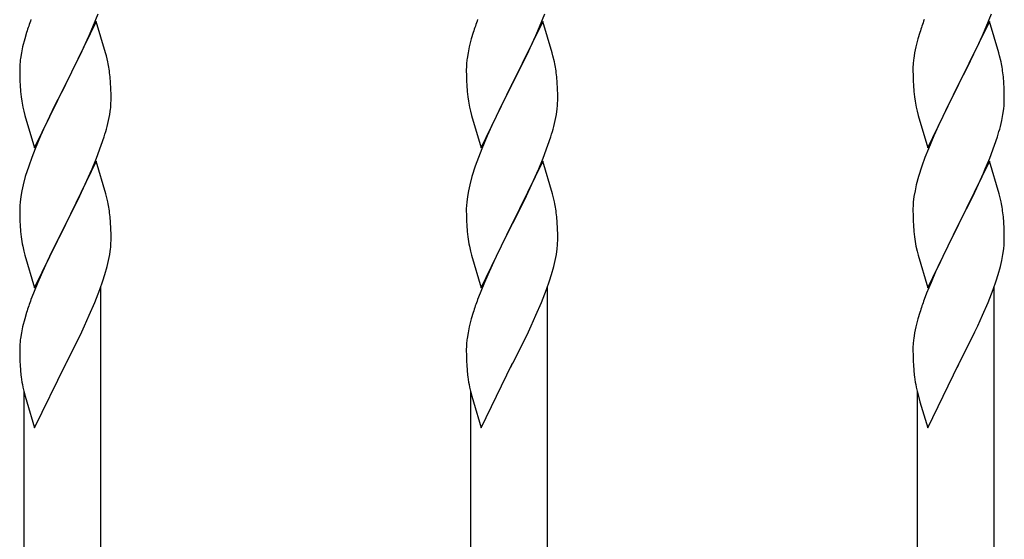
# Model space of a CAD drawing. Extents: x 0 to 1980, y 0 to 3204.
# Drawn here: x 1172 to 1195, y 1508 to 1520 of the extents above; entities that cross this region are included whole.
import ezdxf

# ---------------------------------------------------------------- set-up
doc = ezdxf.new("R2010")
doc.units = 0
doc.layers.add('YKK_A1', color=4, linetype='CONTINUOUS', lineweight=30)

msp = doc.modelspace()

# ---------------------------------------------------------------- linework, layer by layer
at = {"layer": 'YKK_A1'}
for p, q in [((1173.652, 1520.25), (1173.774, 1520.554)), ((1184.132, 1520.25), (1184.254, 1520.554)), ((1194.612, 1520.25), (1194.734, 1520.554)), ((1173.727, 1520.379), (1173.004, 1518.894)), ((1173.566, 1520.05), (1173.652, 1520.25)), ((1173.947, 1519.639), (1173.727, 1520.379)), ((1184.207, 1520.379), (1183.484, 1518.894)), ((1184.046, 1520.05), (1184.132, 1520.25)), ((1184.427, 1519.639), (1184.207, 1520.379)), ((1194.687, 1520.379), (1193.964, 1518.894)), ((1194.526, 1520.05), (1194.612, 1520.25)), ((1194.907, 1519.639), (1194.687, 1520.379)), ((1172.094, 1520.118), (1172.05, 1519.971)), ((1173.432, 1519.758), (1173.566, 1520.05)), ((1182.574, 1520.118), (1182.53, 1519.971)), ((1183.912, 1519.758), (1184.046, 1520.05)), ((1193.054, 1520.118), (1193.01, 1519.971)), ((1194.392, 1519.758), (1194.526, 1520.05)), ((1172.05, 1519.971), (1172.001, 1519.78)), ((1182.53, 1519.971), (1182.481, 1519.78)), ((1193.01, 1519.971), (1192.961, 1519.78)), ((1171.972, 1519.642), (1171.95, 1519.508)), ((1172.001, 1519.78), (1171.972, 1519.642)), ((1173.214, 1519.307), (1173.365, 1519.617)), ((1173.365, 1519.617), (1173.432, 1519.758)), ((1173.966, 1519.567), (1173.947, 1519.639)), ((1174, 1519.425), (1173.966, 1519.567)), ((1182.452, 1519.642), (1182.43, 1519.508)), ((1182.481, 1519.78), (1182.452, 1519.642)), ((1183.694, 1519.307), (1183.845, 1519.617)), ((1183.845, 1519.617), (1183.912, 1519.758)), ((1184.446, 1519.567), (1184.427, 1519.639)), ((1184.48, 1519.425), (1184.446, 1519.567)), ((1192.932, 1519.642), (1192.91, 1519.508)), ((1192.961, 1519.78), (1192.932, 1519.642)), ((1194.174, 1519.307), (1194.325, 1519.617)), ((1194.325, 1519.617), (1194.392, 1519.758)), ((1194.926, 1519.567), (1194.907, 1519.639)), ((1194.96, 1519.425), (1194.926, 1519.567)), ((1171.937, 1519.381), (1171.933, 1519.299)), ((1182.417, 1519.381), (1182.413, 1519.299)), ((1192.897, 1519.381), (1192.893, 1519.299)), ((1171.933, 1519.299), (1171.932, 1519.26)), ((1171.932, 1519.26), (1171.934, 1519.074)), ((1173.021, 1518.927), (1173.214, 1519.307)), ((1182.413, 1519.299), (1182.412, 1519.26)), ((1182.412, 1519.26), (1182.414, 1519.074)), ((1183.501, 1518.927), (1183.694, 1519.307)), ((1192.893, 1519.299), (1192.892, 1519.26)), ((1192.892, 1519.26), (1192.894, 1519.074)), ((1193.981, 1518.927), (1194.174, 1519.307)), ((1171.934, 1519.074), (1171.937, 1518.973)), ((1171.937, 1518.973), (1171.942, 1518.879)), ((1171.942, 1518.879), (1171.952, 1518.735)), ((1172.282, 1517.407), (1173.004, 1518.894)), ((1172.988, 1518.861), (1172.753, 1518.395)), ((1173.004, 1518.894), (1172.988, 1518.861)), ((1173.004, 1518.894), (1173.021, 1518.927)), ((1174.065, 1518.938), (1174.054, 1519.08)), ((1174.071, 1518.814), (1174.065, 1518.938)), ((1182.414, 1519.074), (1182.417, 1518.973)), ((1182.417, 1518.973), (1182.422, 1518.879)), ((1182.422, 1518.879), (1182.432, 1518.735)), ((1182.762, 1517.407), (1183.484, 1518.894)), ((1183.468, 1518.861), (1183.233, 1518.395)), ((1183.484, 1518.894), (1183.468, 1518.861)), ((1183.484, 1518.894), (1183.501, 1518.927)), ((1184.545, 1518.938), (1184.534, 1519.08)), ((1184.551, 1518.814), (1184.545, 1518.938)), ((1192.894, 1519.074), (1192.897, 1518.973)), ((1192.897, 1518.973), (1192.902, 1518.879)), ((1192.902, 1518.879), (1192.912, 1518.735)), ((1193.242, 1517.407), (1193.964, 1518.894)), ((1193.948, 1518.861), (1193.713, 1518.395)), ((1193.964, 1518.894), (1193.948, 1518.861)), ((1193.964, 1518.894), (1193.981, 1518.927)), ((1195.025, 1518.938), (1195.014, 1519.08)), ((1195.031, 1518.814), (1195.025, 1518.938)), ((1171.952, 1518.735), (1171.967, 1518.603)), ((1174.076, 1518.641), (1174.071, 1518.814)), ((1174.076, 1518.527), (1174.076, 1518.641)), ((1182.432, 1518.735), (1182.447, 1518.603)), ((1184.556, 1518.641), (1184.551, 1518.814)), ((1184.556, 1518.527), (1184.556, 1518.641)), ((1192.912, 1518.735), (1192.927, 1518.603)), ((1195.036, 1518.641), (1195.031, 1518.814)), ((1195.036, 1518.527), (1195.036, 1518.641)), ((1171.967, 1518.603), (1171.981, 1518.504)), ((1171.981, 1518.504), (1171.999, 1518.409)), ((1171.999, 1518.409), (1172.009, 1518.362)), ((1174.074, 1518.447), (1174.076, 1518.527)), ((1182.447, 1518.603), (1182.461, 1518.504)), ((1182.461, 1518.504), (1182.479, 1518.409)), ((1182.479, 1518.409), (1182.489, 1518.362)), ((1184.554, 1518.447), (1184.556, 1518.527)), ((1192.927, 1518.603), (1192.941, 1518.504)), ((1192.941, 1518.504), (1192.959, 1518.409)), ((1192.959, 1518.409), (1192.969, 1518.362)), ((1195.034, 1518.447), (1195.036, 1518.527)), ((1172.009, 1518.362), (1172.03, 1518.268)), ((1172.03, 1518.268), (1172.055, 1518.172)), ((1172.055, 1518.172), (1172.282, 1517.407)), ((1172.753, 1518.395), (1172.577, 1518.03)), ((1174.018, 1518.053), (1174.045, 1518.19)), ((1174.045, 1518.19), (1174.064, 1518.321)), ((1182.489, 1518.362), (1182.51, 1518.268)), ((1182.51, 1518.268), (1182.535, 1518.172)), ((1182.535, 1518.172), (1182.762, 1517.407)), ((1183.233, 1518.395), (1183.057, 1518.03)), ((1184.498, 1518.053), (1184.525, 1518.19)), ((1184.525, 1518.19), (1184.544, 1518.321)), ((1192.969, 1518.362), (1192.99, 1518.268)), ((1192.99, 1518.268), (1193.015, 1518.172)), ((1193.015, 1518.172), (1193.242, 1517.407)), ((1193.713, 1518.395), (1193.537, 1518.03)), ((1194.978, 1518.053), (1195.005, 1518.19)), ((1195.005, 1518.19), (1195.024, 1518.321)), ((1172.532, 1517.933), (1172.421, 1517.687)), ((1172.577, 1518.03), (1172.532, 1517.933)), ((1173.985, 1517.912), (1174.018, 1518.053)), ((1183.012, 1517.933), (1182.901, 1517.687)), ((1183.057, 1518.03), (1183.012, 1517.933)), ((1184.465, 1517.912), (1184.498, 1518.053)), ((1193.492, 1517.933), (1193.381, 1517.687)), ((1193.537, 1518.03), (1193.492, 1517.933)), ((1194.945, 1517.912), (1194.978, 1518.053)), ((1172.421, 1517.687), (1172.294, 1517.385)), ((1173.848, 1517.469), (1173.915, 1517.669)), ((1182.901, 1517.687), (1182.774, 1517.385)), ((1184.328, 1517.469), (1184.395, 1517.669)), ((1193.381, 1517.687), (1193.254, 1517.385)), ((1194.808, 1517.469), (1194.875, 1517.669)), ((1172.294, 1517.385), (1172.215, 1517.182)), ((1173.735, 1517.166), (1173.848, 1517.469)), ((1182.774, 1517.385), (1182.695, 1517.182)), ((1184.215, 1517.166), (1184.328, 1517.469)), ((1193.254, 1517.385), (1193.175, 1517.182)), ((1194.695, 1517.166), (1194.808, 1517.469)), ((1172.215, 1517.182), (1172.143, 1516.981)), ((1173.727, 1517.092), (1173.004, 1515.606)), ((1173.631, 1516.913), (1173.735, 1517.166)), ((1173.953, 1516.328), (1173.727, 1517.092)), ((1182.695, 1517.182), (1182.623, 1516.981)), ((1184.207, 1517.092), (1183.484, 1515.606)), ((1184.111, 1516.913), (1184.215, 1517.166)), ((1184.433, 1516.328), (1184.207, 1517.092)), ((1193.175, 1517.182), (1193.103, 1516.981)), ((1194.687, 1517.092), (1193.964, 1515.606)), ((1194.591, 1516.913), (1194.695, 1517.166)), ((1194.913, 1516.328), (1194.687, 1517.092)), ((1172.143, 1516.981), (1172.064, 1516.733)), ((1173.432, 1516.471), (1173.587, 1516.813)), ((1173.587, 1516.813), (1173.631, 1516.913)), ((1182.623, 1516.981), (1182.544, 1516.733)), ((1183.912, 1516.471), (1184.067, 1516.813)), ((1184.067, 1516.813), (1184.111, 1516.913)), ((1193.103, 1516.981), (1193.024, 1516.733)), ((1194.392, 1516.471), (1194.547, 1516.813)), ((1194.547, 1516.813), (1194.591, 1516.913)), ((1172.064, 1516.733), (1172.012, 1516.54)), ((1182.544, 1516.733), (1182.492, 1516.54)), ((1193.024, 1516.733), (1192.972, 1516.54)), ((1171.981, 1516.4), (1171.957, 1516.265)), ((1172.012, 1516.54), (1171.981, 1516.4)), ((1173.343, 1516.284), (1173.432, 1516.471)), ((1173.978, 1516.232), (1173.953, 1516.328)), ((1182.461, 1516.4), (1182.437, 1516.265)), ((1182.492, 1516.54), (1182.461, 1516.4)), ((1183.823, 1516.284), (1183.912, 1516.471)), ((1184.458, 1516.232), (1184.433, 1516.328)), ((1192.941, 1516.4), (1192.917, 1516.265)), ((1192.972, 1516.54), (1192.941, 1516.4)), ((1194.303, 1516.284), (1194.392, 1516.471)), ((1194.938, 1516.232), (1194.913, 1516.328)), ((1171.941, 1516.136), (1171.935, 1516.053)), ((1171.957, 1516.265), (1171.941, 1516.136)), ((1173.193, 1515.978), (1173.343, 1516.284)), ((1174, 1516.138), (1173.978, 1516.232)), ((1182.421, 1516.136), (1182.415, 1516.053)), ((1182.437, 1516.265), (1182.421, 1516.136)), ((1183.673, 1515.978), (1183.823, 1516.284)), ((1184.48, 1516.138), (1184.458, 1516.232)), ((1192.901, 1516.136), (1192.895, 1516.053)), ((1192.917, 1516.265), (1192.901, 1516.136)), ((1194.153, 1515.978), (1194.303, 1516.284)), ((1194.96, 1516.138), (1194.938, 1516.232)), ((1171.935, 1516.053), (1171.932, 1515.973)), ((1171.932, 1515.973), (1171.934, 1515.787)), ((1173.021, 1515.639), (1173.193, 1515.978)), ((1182.415, 1516.053), (1182.412, 1515.973)), ((1182.412, 1515.973), (1182.414, 1515.787)), ((1183.501, 1515.639), (1183.673, 1515.978)), ((1192.895, 1516.053), (1192.892, 1515.973)), ((1192.892, 1515.973), (1192.894, 1515.787)), ((1193.981, 1515.639), (1194.153, 1515.978)), ((1171.934, 1515.787), (1171.937, 1515.685)), ((1171.937, 1515.685), (1171.942, 1515.591)), ((1173.004, 1515.606), (1173.021, 1515.639)), ((1174.065, 1515.651), (1174.054, 1515.793)), ((1174.071, 1515.527), (1174.065, 1515.651)), ((1182.414, 1515.787), (1182.417, 1515.685)), ((1182.417, 1515.685), (1182.422, 1515.591)), ((1183.484, 1515.606), (1183.501, 1515.639)), ((1184.545, 1515.651), (1184.534, 1515.793)), ((1184.551, 1515.527), (1184.545, 1515.651)), ((1192.894, 1515.787), (1192.897, 1515.685)), ((1192.897, 1515.685), (1192.902, 1515.591)), ((1193.964, 1515.606), (1193.981, 1515.639)), ((1195.025, 1515.651), (1195.014, 1515.793)), ((1195.031, 1515.527), (1195.025, 1515.651)), ((1171.942, 1515.591), (1171.952, 1515.447)), ((1171.952, 1515.447), (1171.967, 1515.316)), ((1172.282, 1514.12), (1173.004, 1515.606)), ((1172.988, 1515.573), (1172.688, 1514.975)), ((1173.004, 1515.606), (1172.988, 1515.573)), ((1174.076, 1515.354), (1174.071, 1515.527)), ((1182.422, 1515.591), (1182.432, 1515.447)), ((1182.432, 1515.447), (1182.447, 1515.316)), ((1182.762, 1514.12), (1183.484, 1515.606)), ((1183.468, 1515.573), (1183.168, 1514.975)), ((1183.484, 1515.606), (1183.468, 1515.573)), ((1184.556, 1515.354), (1184.551, 1515.527)), ((1192.902, 1515.591), (1192.912, 1515.447)), ((1192.912, 1515.447), (1192.927, 1515.316)), ((1193.242, 1514.12), (1193.964, 1515.606)), ((1193.948, 1515.573), (1193.648, 1514.975)), ((1193.964, 1515.606), (1193.948, 1515.573)), ((1195.036, 1515.354), (1195.031, 1515.527)), ((1174.074, 1515.16), (1174.076, 1515.24)), ((1174.076, 1515.24), (1174.076, 1515.354)), ((1184.554, 1515.16), (1184.556, 1515.24)), ((1184.556, 1515.24), (1184.556, 1515.354)), ((1195.034, 1515.16), (1195.036, 1515.24)), ((1195.036, 1515.24), (1195.036, 1515.354)), ((1172.004, 1515.098), (1172.03, 1514.98)), ((1172.03, 1514.98), (1172.055, 1514.885)), ((1172.688, 1514.975), (1172.577, 1514.742)), ((1174.045, 1514.903), (1174.064, 1515.034)), ((1182.484, 1515.098), (1182.51, 1514.98)), ((1182.51, 1514.98), (1182.535, 1514.885)), ((1183.168, 1514.975), (1183.057, 1514.742)), ((1184.525, 1514.903), (1184.544, 1515.034)), ((1192.964, 1515.098), (1192.99, 1514.98)), ((1192.99, 1514.98), (1193.015, 1514.885)), ((1193.648, 1514.975), (1193.537, 1514.742)), ((1195.005, 1514.903), (1195.024, 1515.034)), ((1172.055, 1514.885), (1172.282, 1514.12)), ((1172.577, 1514.742), (1172.465, 1514.5)), ((1173.985, 1514.625), (1174.018, 1514.766)), ((1174.018, 1514.766), (1174.045, 1514.903)), ((1182.535, 1514.885), (1182.762, 1514.12)), ((1183.057, 1514.742), (1182.945, 1514.5)), ((1184.465, 1514.625), (1184.498, 1514.766)), ((1184.498, 1514.766), (1184.525, 1514.903)), ((1193.015, 1514.885), (1193.242, 1514.12)), ((1193.537, 1514.742), (1193.425, 1514.5)), ((1194.945, 1514.625), (1194.978, 1514.766)), ((1194.978, 1514.766), (1195.005, 1514.903)), ((1172.465, 1514.5), (1172.357, 1514.25)), ((1173.93, 1514.431), (1173.985, 1514.625)), ((1182.945, 1514.5), (1182.837, 1514.25)), ((1184.41, 1514.431), (1184.465, 1514.625)), ((1193.425, 1514.5), (1193.317, 1514.25)), ((1194.89, 1514.431), (1194.945, 1514.625)), ((1172.357, 1514.25), (1172.254, 1513.997)), ((1173.812, 1514.081), (1173.883, 1514.282)), ((1173.883, 1514.282), (1173.93, 1514.431)), ((1182.837, 1514.25), (1182.734, 1513.997)), ((1184.292, 1514.081), (1184.363, 1514.282)), ((1184.363, 1514.282), (1184.41, 1514.431)), ((1193.317, 1514.25), (1193.214, 1513.997)), ((1194.772, 1514.081), (1194.843, 1514.282)), ((1194.843, 1514.282), (1194.89, 1514.431)), ((1173.694, 1513.777), (1173.812, 1514.081)), ((1173.837, 1492.259), (1173.837, 1514.151)), ((1184.174, 1513.777), (1184.292, 1514.081)), ((1184.317, 1492.259), (1184.317, 1514.151)), ((1194.654, 1513.777), (1194.772, 1514.081)), ((1194.797, 1492.259), (1194.797, 1514.151)), ((1172.254, 1513.997), (1172.197, 1513.845)), ((1173.566, 1513.476), (1173.694, 1513.777)), ((1182.734, 1513.997), (1182.677, 1513.845)), ((1184.046, 1513.476), (1184.174, 1513.777)), ((1193.214, 1513.997), (1193.157, 1513.845)), ((1194.526, 1513.476), (1194.654, 1513.777)), ((1172.094, 1513.544), (1172.05, 1513.397)), ((1182.574, 1513.544), (1182.53, 1513.397)), ((1193.054, 1513.544), (1193.01, 1513.397)), ((1172.05, 1513.397), (1172.001, 1513.206)), ((1173.455, 1513.231), (1173.566, 1513.476)), ((1182.53, 1513.397), (1182.481, 1513.206)), ((1183.935, 1513.231), (1184.046, 1513.476)), ((1193.01, 1513.397), (1192.961, 1513.206)), ((1194.415, 1513.231), (1194.526, 1513.476)), ((1172.001, 1513.206), (1171.972, 1513.068)), ((1173.193, 1512.691), (1173.388, 1513.089)), ((1173.388, 1513.089), (1173.455, 1513.231)), ((1182.481, 1513.206), (1182.452, 1513.068)), ((1183.673, 1512.691), (1183.868, 1513.089)), ((1183.868, 1513.089), (1183.935, 1513.231)), ((1192.961, 1513.206), (1192.932, 1513.068)), ((1194.153, 1512.691), (1194.348, 1513.089)), ((1194.348, 1513.089), (1194.415, 1513.231)), ((1171.972, 1513.068), (1171.95, 1512.934)), ((1182.452, 1513.068), (1182.43, 1512.934)), ((1192.932, 1513.068), (1192.91, 1512.934)), ((1171.933, 1512.725), (1171.932, 1512.685)), ((1171.932, 1512.685), (1171.934, 1512.499)), ((1171.937, 1512.806), (1171.933, 1512.725)), ((1173.021, 1512.352), (1173.193, 1512.691)), ((1182.413, 1512.725), (1182.412, 1512.685)), ((1182.412, 1512.685), (1182.414, 1512.499)), ((1182.417, 1512.806), (1182.413, 1512.725)), ((1183.501, 1512.352), (1183.673, 1512.691)), ((1192.893, 1512.725), (1192.892, 1512.685)), ((1192.892, 1512.685), (1192.894, 1512.499)), ((1192.897, 1512.806), (1192.893, 1512.725)), ((1193.981, 1512.352), (1194.153, 1512.691)), ((1171.934, 1512.499), (1171.937, 1512.398)), ((1171.937, 1512.398), (1171.942, 1512.304)), ((1182.414, 1512.499), (1182.417, 1512.398)), ((1182.417, 1512.398), (1182.422, 1512.304)), ((1192.894, 1512.499), (1192.897, 1512.398)), ((1192.897, 1512.398), (1192.902, 1512.304)), ((1171.942, 1512.304), (1171.95, 1512.188)), ((1172.282, 1510.833), (1173.004, 1512.319)), ((1173.004, 1512.319), (1172.97, 1512.252)), ((1173.004, 1512.319), (1173.021, 1512.352)), ((1182.422, 1512.304), (1182.43, 1512.188)), ((1182.762, 1510.833), (1183.484, 1512.319)), ((1183.484, 1512.319), (1183.45, 1512.252)), ((1183.484, 1512.319), (1183.501, 1512.352)), ((1192.902, 1512.304), (1192.91, 1512.188)), ((1193.242, 1510.833), (1193.964, 1512.319)), ((1193.964, 1512.319), (1193.93, 1512.252)), ((1193.964, 1512.319), (1193.981, 1512.352)), ((1172.009, 1511.788), (1172.03, 1511.694)), ((1182.489, 1511.788), (1182.51, 1511.694)), ((1192.969, 1511.788), (1192.99, 1511.694)), ((1172.03, 1511.694), (1172.062, 1511.574)), ((1172.037, 1492.259), (1172.037, 1511.669)), ((1172.062, 1511.574), (1172.098, 1511.447)), ((1182.51, 1511.694), (1182.542, 1511.574)), ((1182.517, 1492.259), (1182.517, 1511.669)), ((1182.542, 1511.574), (1182.578, 1511.447)), ((1192.99, 1511.694), (1193.022, 1511.574)), ((1192.997, 1492.259), (1192.997, 1511.669)), ((1193.022, 1511.574), (1193.058, 1511.447)), ((1172.098, 1511.447), (1172.282, 1510.833)), ((1182.578, 1511.447), (1182.762, 1510.833)), ((1193.058, 1511.447), (1193.242, 1510.833))]:
    msp.add_line(p, q, dxfattribs=at)
for centre, radius, start, end in [((1179.657, 1517.694), 7.942, 159.9344, 162.2261), ((1190.137, 1517.694), 7.942, 159.9344, 162.2261), ((1200.617, 1517.694), 7.942, 159.9344, 162.2261), ((1175.131, 1519.119), 3.204, 173.0323, 175.3241), ((1169.854, 1518.554), 4.237, 9.5672, 11.859), ((1185.611, 1519.119), 3.204, 173.0323, 175.3241), ((1180.334, 1518.554), 4.237, 9.5672, 11.859), ((1196.091, 1519.119), 3.204, 173.0323, 175.3241), ((1190.814, 1518.554), 4.237, 9.5672, 11.859), ((1169.568, 1518.594), 4.512, 6.176, 8.4678), ((1180.048, 1518.594), 4.512, 6.176, 8.4678), ((1190.528, 1518.594), 4.512, 6.176, 8.4678), ((1170.932, 1518.646), 3.149, 354.0716, 356.3633), ((1181.412, 1518.646), 3.149, 354.0716, 356.3633), ((1191.892, 1518.646), 3.149, 354.0716, 356.3633), ((1167.875, 1519.54), 6.323, 342.7842, 345.076), ((1178.355, 1519.54), 6.323, 342.7842, 345.076), ((1188.835, 1519.54), 6.323, 342.7842, 345.076), ((1169.852, 1515.267), 4.238, 9.5641, 11.8559), ((1180.332, 1515.267), 4.238, 9.5641, 11.8559), ((1190.812, 1515.267), 4.238, 9.5641, 11.8559), ((1169.573, 1515.307), 4.507, 6.1841, 8.4759), ((1180.053, 1515.307), 4.507, 6.1841, 8.4759), ((1190.533, 1515.307), 4.507, 6.1841, 8.4759), ((1177.427, 1516.132), 5.521, 188.4999, 190.7916), ((1187.907, 1516.132), 5.521, 188.4999, 190.7916), ((1198.387, 1516.132), 5.521, 188.4999, 190.7916), ((1170.931, 1515.36), 3.15, 354.0735, 356.3652), ((1181.411, 1515.36), 3.15, 354.0735, 356.3652), ((1191.891, 1515.36), 3.15, 354.0735, 356.3652), ((1179.661, 1511.12), 7.946, 159.9431, 162.2349), ((1190.141, 1511.12), 7.946, 159.9431, 162.2349), ((1200.621, 1511.12), 7.946, 159.9431, 162.2349), ((1175.136, 1512.545), 3.209, 173.0414, 175.3331), ((1185.616, 1512.545), 3.209, 173.0414, 175.3331), ((1196.096, 1512.545), 3.209, 173.0414, 175.3331), ((1175.934, 1512.533), 3.999, 184.955, 187.2468), ((1186.414, 1512.533), 3.999, 184.955, 187.2468), ((1196.894, 1512.533), 3.999, 184.955, 187.2468), ((1178.013, 1512.958), 6.118, 188.738, 191.0297), ((1188.493, 1512.958), 6.118, 188.738, 191.0297), ((1198.973, 1512.958), 6.118, 188.738, 191.0297)]:
    msp.add_arc(centre, radius, start, end, dxfattribs=at)

doc.saveas('drawing.dxf')
